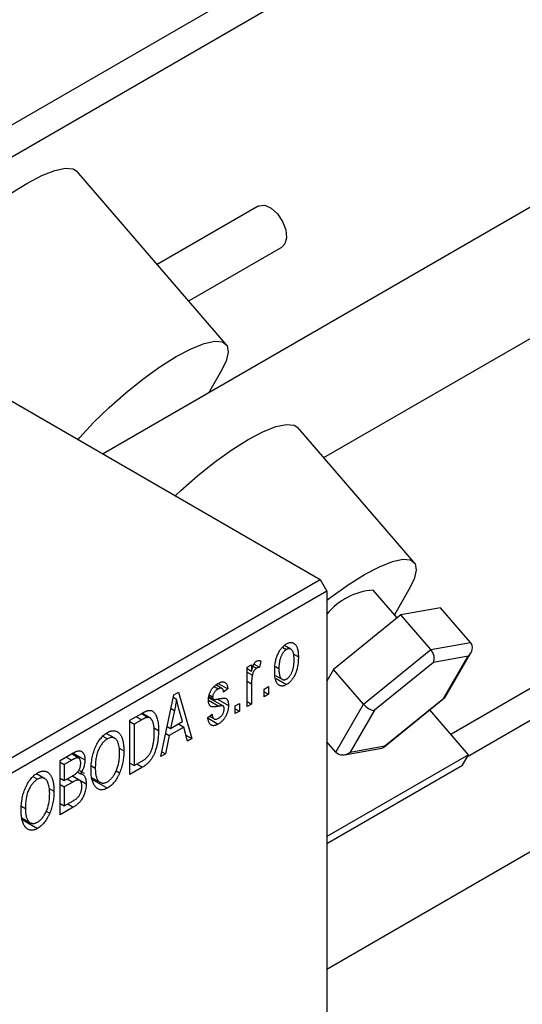
# Model space of a CAD drawing. Units: millimetres. Extents: x 15 to 463, y 5 to 292.
# Drawn here: x 94 to 121, y 39 to 91 of the extents above; entities that cross this region are included whole.
import ezdxf

# ---------------------------------------------------------------- set-up
doc = ezdxf.new("R2010")
doc.units = ezdxf.units.MM

msp = doc.modelspace()

# ---------------------------------------------------------------- linework, layer by layer
at = {"color": 7, "linetype": 'Continuous', "lineweight": 25}
for p, q in [((80.997, 77.993), (153.457, 119.813)), ((153.844, 118.332), (82.473, 77.141)), ((173.934, 111.46), (98.471, 67.908)), ((110.144, 67.717), (176.933, 106.264)), ((61.165, 89.439), (109.955, 61.28)), ((116.848, 53.106), (172.839, 85.42)), ((173.934, 84.348), (117.732, 51.912)), ((104.982, 73.696), (97.086, 82.841)), ((106.672, 80.995), (101.338, 77.916)), ((110.309, 40.699), (176.933, 79.151)), ((103.001, 75.99), (107.922, 78.83)), ((104.683, 72.224), (104.042, 71.123)), ((114.924, 62.181), (108.772, 69.307)), ((83.085, 45.772), (109.955, 61.28)), ((109.955, 61.28), (110.309, 60.667)), ((110.309, 60.667), (83.439, 45.16)), ((110.309, 60.667), (110.309, 24.735)), ((114.021, 59.243), (112.752, 60.713)), ((114.625, 60.709), (113.872, 59.415)), ((114.222, 59.407), (110.66, 56.513)), ((116.317, 59.778), (114.222, 59.407)), ((115.801, 57.578), (114.222, 59.407)), ((117.896, 57.949), (116.317, 59.778)), ((108.403, 57.593), (108.058, 57.792)), ((115.801, 57.578), (117.896, 57.949)), ((107.957, 57.695), (108.165, 57.574)), ((108.523, 57.34), (108.798, 57.182)), ((112.239, 54.684), (115.801, 57.578)), ((117.766, 57.221), (115.934, 56.896)), ((116.482, 55.014), (117.766, 57.221)), ((116.561, 55.065), (117.92, 57.4)), ((106.098, 56.641), (106.323, 56.771)), ((106.323, 56.771), (106.323, 56.439)), ((106.456, 56.805), (106.741, 56.641)), ((106.805, 56.975), (106.741, 56.641)), ((115.934, 56.896), (112.817, 54.365)), ((106.098, 54.562), (106.098, 56.641)), ((106.098, 56.569), (106.323, 56.439)), ((106.098, 56.373), (106.365, 56.219)), ((106.405, 56.685), (106.579, 56.585)), ((107.582, 56.676), (107.77, 56.568)), ((107.59, 56.206), (107.944, 56.002)), ((110.66, 56.513), (110.309, 55.91)), ((112.239, 54.684), (110.66, 56.513)), ((104.758, 55.524), (104.442, 55.706)), ((104.557, 55.787), (105.07, 55.491)), ((106.323, 55.77), (106.323, 54.692)), ((107.622, 56.039), (108.171, 55.722)), ((101.534, 51.928), (102.219, 55.182)), ((102.219, 55.182), (102.455, 55.318)), ((102.455, 55.318), (103.173, 52.874)), ((104.081, 55.177), (104.266, 55.071)), ((104.34, 55.617), (104.556, 55.492)), ((105.07, 55.491), (104.845, 55.324)), ((106.998, 55.49), (107.223, 55.62)), ((106.998, 55.082), (106.998, 55.49)), ((106.998, 55.342), (107.223, 55.212)), ((107.223, 55.212), (106.998, 55.082)), ((107.223, 55.62), (107.223, 55.212)), ((102.192, 55.055), (102.354, 54.962)), ((104.06, 55.033), (104.819, 54.595)), ((104.069, 55.093), (104.315, 54.951)), ((104.522, 54.957), (105.102, 54.622)), ((105.455, 54.6), (105.68, 54.73)), ((105.68, 54.73), (105.68, 54.321)), ((106.098, 54.822), (106.323, 54.692)), ((106.323, 54.692), (106.098, 54.562)), ((110.771, 52.162), (112.239, 54.684)), ((113.307, 52.413), (116.539, 55.039)), ((113.365, 52.482), (116.482, 55.014)), ((99.895, 53.841), (100.526, 54.205)), ((100.5, 54.19), (100.839, 53.995)), ((100.948, 53.967), (100.531, 54.207)), ((102.25, 54.361), (102.04, 53.408)), ((102.068, 54.466), (102.25, 54.361)), ((102.667, 53.77), (102.48, 54.448)), ((104.009, 53.988), (104.234, 54.155)), ((105.455, 54.191), (105.455, 54.6)), ((105.455, 54.451), (105.68, 54.321)), ((105.68, 54.321), (105.455, 54.191)), ((112.817, 54.365), (111.532, 52.158)), ((117.792, 52.013), (115.74, 54.39)), ((99.895, 50.982), (99.895, 53.841)), ((99.895, 53.766), (100.12, 53.636)), ((100.518, 53.866), (100.12, 53.636)), ((100.12, 53.636), (100.12, 51.446)), ((102.04, 53.408), (102.667, 53.77)), ((102.454, 53.647), (102.743, 53.48)), ((104.024, 53.945), (104.558, 53.636)), ((104.095, 54.052), (104.341, 53.909)), ((99.096, 52.887), (98.646, 53.147)), ((101.145, 53.45), (101.406, 53.299)), ((101.788, 53.133), (101.965, 53.031)), ((101.867, 53.509), (102.04, 53.408)), ((102.743, 53.48), (101.965, 53.031)), ((102.938, 52.738), (102.743, 53.48)), ((102.854, 53.059), (103.173, 52.874)), ((98.464, 53), (98.709, 52.859)), ((101.965, 53.031), (101.77, 52.065)), ((103.173, 52.874), (102.938, 52.738)), ((110.771, 52.162), (110.309, 52.697)), ((96.199, 51.707), (96.898, 52.111)), ((97.191, 51.846), (96.815, 52.063)), ((96.894, 52.109), (97.517, 51.749)), ((99.328, 52.365), (99.574, 52.223)), ((101.77, 52.065), (101.534, 51.928)), ((101.585, 52.171), (101.77, 52.065)), ((117.792, 52.013), (110.309, 47.695)), ((111.231, 52.018), (113.209, 52.369)), ((111.532, 52.158), (113.365, 52.482)), ((117.474, 51.467), (117.792, 52.013)), ((96.199, 48.849), (96.199, 51.707)), ((96.199, 51.633), (96.424, 51.503)), ((96.815, 51.729), (96.424, 51.503)), ((96.424, 51.503), (96.424, 50.649)), ((99.895, 51.576), (100.12, 51.446)), ((100.12, 51.446), (100.525, 51.68)), ((100.265, 51.53), (100.554, 51.363)), ((95.399, 50.754), (94.95, 51.013)), ((97.117, 51.1), (97.273, 51.01)), ((97.198, 51.21), (97.474, 51.05)), ((97.855, 51.432), (98.063, 51.312)), ((99.163, 51.175), (99.35, 51.067)), ((100.554, 51.363), (99.895, 50.982)), ((110.309, 47.332), (117.474, 51.467)), ((94.768, 50.867), (95.013, 50.726)), ((96.199, 50.779), (96.424, 50.649)), ((96.424, 50.649), (96.846, 50.893)), ((96.868, 50.571), (96.424, 50.315)), ((97.238, 50.664), (96.843, 50.891)), ((96.86, 50.902), (97.581, 50.486)), ((97.871, 50.821), (98.324, 50.56)), ((97.889, 50.73), (98.706, 50.259)), ((95.631, 50.232), (95.877, 50.09)), ((96.199, 50.445), (96.424, 50.315)), ((96.424, 50.315), (96.424, 49.313)), ((96.199, 49.443), (96.424, 49.313)), ((96.424, 49.313), (96.901, 49.588)), ((94.159, 49.299), (94.367, 49.178)), ((95.467, 49.042), (95.654, 48.934)), ((96.896, 49.251), (96.199, 48.849)), ((94.174, 48.688), (94.627, 48.427)), ((94.193, 48.597), (95.01, 48.126))]:
    msp.add_line(p, q, dxfattribs=at)
at = {"color": 8, "linetype": 'Continuous', "lineweight": 25}
for p, q in [((106.098, 55.9), (106.323, 55.77)), ((104.042, 54.903), (104.598, 54.582)), ((100.229, 54.033), (100.518, 53.866)), ((96.526, 51.896), (96.815, 51.729)), ((96.578, 50.738), (96.868, 50.571)), ((96.606, 49.418), (96.896, 49.251))]:
    msp.add_line(p, q, dxfattribs=at)
at = {"color": 7, "linetype": 'Continuous', "lineweight": 25, "flags": 128}
for points in [[(88.302, 76.472), (88.755, 77.158), (89.354, 77.912), (90.076, 78.705), (90.893, 79.506), (91.773, 80.284), (92.683, 81.01), (93.587, 81.656), (94.451, 82.197), (95.242, 82.612), (95.93, 82.884), (96.487, 83.005), (96.893, 82.969), (97.086, 82.841)], [(106.672, 80.995), (106.72, 81.019), (107.02, 81.042), (107.362, 80.893), (107.695, 80.595), (107.966, 80.193), (108.137, 79.749), (108.179, 79.329), (108.087, 78.998), (107.922, 78.83)], [(97.162, 68.663), (97.25, 68.767), (97.972, 69.56), (98.789, 70.361), (99.669, 71.139), (100.578, 71.865), (101.483, 72.511), (102.347, 73.052), (103.138, 73.467), (103.825, 73.739), (104.383, 73.86), (104.789, 73.824), (105.027, 73.632), (105.09, 73.291), (104.973, 72.816), (104.683, 72.224)], [(102.294, 65.701), (102.579, 65.971), (103.459, 66.75), (104.368, 67.476), (105.273, 68.122), (106.137, 68.662), (106.928, 69.077), (107.615, 69.35), (108.173, 69.47), (108.579, 69.434), (108.772, 69.307)], [(110.309, 60.188), (110.521, 60.35), (111.425, 60.996), (112.289, 61.536), (113.08, 61.951), (113.768, 62.224), (114.325, 62.345), (114.731, 62.308), (114.97, 62.116), (115.032, 61.776), (114.916, 61.301), (114.625, 60.709)]]:
    msp.add_lwpolyline(points, dxfattribs=at)
at = {"color": 7, "linetype": 'Continuous', "lineweight": 25}
msp.add_arc((113.001, 57.239), 3.483, 94.1033, 140.6207, dxfattribs=at)
for centre, major_axis, ratio, start_param, end_param in [((117.45, 57.587), (0.471, 0.329), 0.840196, 4.798708, 6.369505), ((115.618, 57.262), (-0.212, 0.463), 0.642167, 3.567396, 5.138192), ((112.501, 54.73), (0.385, -0.329), 0.430072, 4.372905, 5.943702), ((116.166, 55.38), (0.385, -0.329), 0.430072, 5.943702, 6.361632), ((111.216, 52.523), (0.471, 0.329), 0.840196, 3.227912, 4.798708), ((113.049, 52.848), (-0.212, 0.463), 0.642167, 2.976826, 3.567396)]:
    msp.add_ellipse(centre, major_axis=major_axis, ratio=ratio, start_param=start_param, end_param=end_param, dxfattribs=at)
for points, knots in [([(107.545, 56.437), (107.545, 56.48), (107.547, 56.564), (107.554, 56.69), (107.569, 56.812), (107.587, 56.927), (107.612, 57.039), (107.643, 57.145), (107.679, 57.247), (107.721, 57.343), (107.766, 57.433), (107.815, 57.517), (107.867, 57.594), (107.922, 57.665), (107.981, 57.728), (108.042, 57.785), (108.106, 57.835), (108.149, 57.861), (108.171, 57.875)], [0, 0, 0, 0, 0.0890391, 0.1727021, 0.2509365, 0.3247546, 0.3939512, 0.4596932, 0.5218198, 0.5813764, 0.6383576, 0.6925487, 0.7446032, 0.7954626, 0.8456743, 0.8957954, 0.9472403, 1, 1, 1, 1]), ([(108.171, 57.875), (108.193, 57.887), (108.236, 57.91), (108.3, 57.933), (108.36, 57.947), (108.418, 57.95), (108.472, 57.943), (108.524, 57.926), (108.574, 57.899), (108.62, 57.862), (108.662, 57.815), (108.699, 57.757), (108.73, 57.687), (108.754, 57.607), (108.775, 57.517), (108.788, 57.415), (108.796, 57.302), (108.797, 57.223), (108.798, 57.182)], [0, 0, 0, 0, 0.052785, 0.104246, 0.15516, 0.205427, 0.257091, 0.30997, 0.36531, 0.423452, 0.483843, 0.546783, 0.612063, 0.681191, 0.753975, 0.831041, 0.913199, 1, 1, 1, 1]), ([(108.165, 57.574), (108.152, 57.566), (108.125, 57.55), (108.086, 57.517), (108.048, 57.481), (108.013, 57.438), (107.978, 57.391), (107.945, 57.338), (107.914, 57.281), (107.884, 57.218), (107.857, 57.151), (107.834, 57.079), (107.813, 57.004), (107.798, 56.924), (107.785, 56.84), (107.776, 56.753), (107.771, 56.661), (107.77, 56.599), (107.77, 56.568)], [0, 0, 0, 0, 0.046434, 0.091992, 0.137976, 0.184355, 0.231914, 0.282379, 0.335687, 0.392342, 0.452647, 0.516132, 0.583936, 0.65644, 0.733808, 0.816726, 0.905547, 1, 1, 1, 1]), ([(108.573, 57.031), (108.573, 57.063), (108.572, 57.124), (108.566, 57.209), (108.557, 57.287), (108.545, 57.357), (108.529, 57.417), (108.509, 57.47), (108.485, 57.514), (108.457, 57.55), (108.427, 57.578), (108.395, 57.598), (108.361, 57.612), (108.325, 57.619), (108.288, 57.619), (108.249, 57.611), (108.208, 57.597), (108.18, 57.582), (108.165, 57.574)], [0, 0, 0, 0, 0.0939, 0.181702, 0.263632, 0.340531, 0.41232, 0.479316, 0.542045, 0.60193, 0.658258, 0.711293, 0.761644, 0.810381, 0.857484, 0.904003, 0.951263, 1, 1, 1, 1]), ([(106.323, 56.439), (106.329, 56.461), (106.341, 56.501), (106.357, 56.56), (106.375, 56.614), (106.392, 56.663), (106.409, 56.708), (106.423, 56.747), (106.44, 56.781), (106.459, 56.82), (106.485, 56.861), (106.519, 56.904), (106.554, 56.939), (106.579, 56.955), (106.591, 56.963)], [0, 0, 0, 0, 0.111763, 0.214281, 0.308938, 0.394446, 0.471912, 0.5404, 0.601037, 0.654051, 0.747812, 0.833566, 0.916921, 1, 1, 1, 1]), ([(106.591, 56.963), (106.609, 56.972), (106.646, 56.99), (106.7, 56.998), (106.754, 56.995), (106.788, 56.982), (106.805, 56.975)], [0, 0, 0, 0, 0.2215, 0.456127, 0.713239, 1, 1, 1, 1]), ([(108.798, 57.182), (108.797, 57.136), (108.796, 57.049), (108.789, 56.919), (108.774, 56.794), (108.756, 56.675), (108.73, 56.561), (108.701, 56.453), (108.664, 56.351), (108.623, 56.254), (108.577, 56.164), (108.528, 56.08), (108.476, 56.003), (108.421, 55.933), (108.363, 55.869), (108.302, 55.812), (108.238, 55.762), (108.194, 55.735), (108.171, 55.722)], [0, 0, 0, 0, 0.091277, 0.176463, 0.25628, 0.330946, 0.400639, 0.466009, 0.527926, 0.586723, 0.642872, 0.696272, 0.747566, 0.797682, 0.84716, 0.896925, 0.947618, 1, 1, 1, 1]), ([(108.177, 56.022), (108.191, 56.031), (108.217, 56.047), (108.256, 56.079), (108.294, 56.116), (108.329, 56.158), (108.364, 56.206), (108.396, 56.259), (108.428, 56.316), (108.458, 56.379), (108.485, 56.447), (108.509, 56.519), (108.529, 56.595), (108.545, 56.675), (108.557, 56.758), (108.566, 56.846), (108.572, 56.938), (108.573, 57), (108.573, 57.031)], [0, 0, 0, 0, 0.0463763, 0.091312, 0.1366923, 0.1830145, 0.2308407, 0.2812432, 0.3348763, 0.3919239, 0.4521542, 0.5160835, 0.583804, 0.6563685, 0.7340981, 0.8169133, 0.9056638, 1, 1, 1, 1]), ([(106.365, 56.219), (106.359, 56.181), (106.345, 56.106), (106.333, 55.993), (106.324, 55.881), (106.324, 55.807), (106.323, 55.77)], [0, 0, 0, 0, 0.242209, 0.488479, 0.741275, 1, 1, 1, 1]), ([(106.579, 56.585), (106.567, 56.577), (106.544, 56.562), (106.51, 56.53), (106.478, 56.491), (106.448, 56.445), (106.42, 56.394), (106.397, 56.339), (106.378, 56.279), (106.37, 56.24), (106.365, 56.219)], [0, 0, 0, 0, 0.108029, 0.215913, 0.327424, 0.447109, 0.575046, 0.708131, 0.848259, 1, 1, 1, 1]), ([(106.741, 56.641), (106.727, 56.639), (106.701, 56.635), (106.659, 56.622), (106.619, 56.606), (106.592, 56.592), (106.579, 56.585)], [0, 0, 0, 0, 0.2617401, 0.5166989, 0.7610587, 1, 1, 1, 1]), ([(108.171, 55.722), (108.149, 55.71), (108.106, 55.686), (108.043, 55.663), (107.982, 55.65), (107.924, 55.646), (107.87, 55.654), (107.817, 55.67), (107.769, 55.698), (107.722, 55.735), (107.68, 55.783), (107.644, 55.844), (107.613, 55.914), (107.588, 55.996), (107.568, 56.09), (107.554, 56.195), (107.547, 56.311), (107.545, 56.394), (107.545, 56.437)], [0, 0, 0, 0, 0.052422, 0.10314, 0.153319, 0.203224, 0.254351, 0.306466, 0.361001, 0.418304, 0.478153, 0.540707, 0.606304, 0.675582, 0.749569, 0.827894, 0.911257, 1, 1, 1, 1]), ([(107.77, 56.568), (107.77, 56.536), (107.771, 56.475), (107.776, 56.388), (107.785, 56.31), (107.798, 56.241), (107.814, 56.18), (107.835, 56.128), (107.858, 56.083), (107.886, 56.048), (107.916, 56.02), (107.948, 55.998), (107.982, 55.984), (108.017, 55.977), (108.055, 55.978), (108.094, 55.985), (108.135, 55.999), (108.163, 56.015), (108.177, 56.022)], [0, 0, 0, 0, 0.094287, 0.182487, 0.264823, 0.341571, 0.413219, 0.480281, 0.543403, 0.602686, 0.658903, 0.711859, 0.762111, 0.810753, 0.857764, 0.904191, 0.951358, 1, 1, 1, 1]), ([(104.041, 54.898), (104.042, 54.92), (104.042, 54.962), (104.049, 55.028), (104.059, 55.092), (104.074, 55.156), (104.093, 55.219), (104.116, 55.281), (104.144, 55.343), (104.175, 55.404), (104.21, 55.464), (104.249, 55.519), (104.291, 55.572), (104.336, 55.621), (104.385, 55.667), (104.437, 55.71), (104.491, 55.75), (104.529, 55.772), (104.548, 55.784)], [0, 0, 0, 0, 0.068454, 0.13366, 0.197238, 0.257865, 0.318074, 0.377098, 0.436073, 0.495969, 0.555687, 0.61473, 0.674132, 0.734269, 0.796442, 0.861353, 0.929082, 1, 1, 1, 1]), ([(104.548, 55.784), (104.573, 55.797), (104.62, 55.822), (104.689, 55.85), (104.753, 55.864), (104.813, 55.869), (104.866, 55.861), (104.913, 55.845), (104.954, 55.817), (104.988, 55.781), (105.016, 55.729), (105.039, 55.664), (105.058, 55.584), (105.066, 55.523), (105.07, 55.491)], [0, 0, 0, 0, 0.089022, 0.173476, 0.254739, 0.333787, 0.410333, 0.483572, 0.555575, 0.62734, 0.703829, 0.791258, 0.889542, 1, 1, 1, 1]), ([(104.556, 55.492), (104.534, 55.477), (104.49, 55.451), (104.43, 55.403), (104.379, 55.352), (104.338, 55.296), (104.306, 55.239), (104.283, 55.182), (104.269, 55.124), (104.267, 55.089), (104.266, 55.071)], [0, 0, 0, 0, 0.167992, 0.315157, 0.444967, 0.564136, 0.675828, 0.781217, 0.888061, 1, 1, 1, 1]), ([(104.845, 55.324), (104.842, 55.348), (104.836, 55.395), (104.817, 55.453), (104.792, 55.497), (104.759, 55.526), (104.718, 55.54), (104.67, 55.539), (104.616, 55.523), (104.577, 55.502), (104.556, 55.492)], [0, 0, 0, 0, 0.150258, 0.28506, 0.406898, 0.520987, 0.631988, 0.745483, 0.86671, 1, 1, 1, 1]), ([(102.354, 54.962), (102.34, 54.864), (102.313, 54.666), (102.271, 54.463), (102.25, 54.361)], [0, 0, 0, 0, 0.49815, 1, 1, 1, 1]), ([(102.48, 54.448), (102.473, 54.473), (102.459, 54.522), (102.441, 54.595), (102.422, 54.664), (102.406, 54.731), (102.391, 54.793), (102.377, 54.853), (102.364, 54.908), (102.357, 54.945), (102.354, 54.962)], [0, 0, 0, 0, 0.151041, 0.294612, 0.430286, 0.559677, 0.68094, 0.794082, 0.901193, 1, 1, 1, 1]), ([(104.598, 54.582), (104.577, 54.578), (104.536, 54.571), (104.479, 54.561), (104.426, 54.554), (104.379, 54.548), (104.337, 54.545), (104.3, 54.545), (104.268, 54.545), (104.234, 54.55), (104.196, 54.561), (104.156, 54.582), (104.121, 54.614), (104.093, 54.655), (104.07, 54.704), (104.053, 54.761), (104.043, 54.826), (104.042, 54.874), (104.041, 54.898)], [0, 0, 0, 0, 0.077541, 0.149157, 0.214311, 0.273785, 0.327627, 0.375115, 0.416833, 0.452648, 0.517994, 0.582705, 0.647941, 0.714443, 0.782762, 0.852378, 0.924805, 1, 1, 1, 1]), ([(104.266, 55.071), (104.267, 55.054), (104.268, 55.021), (104.283, 54.982), (104.306, 54.953), (104.327, 54.944), (104.339, 54.94)], [0, 0, 0, 0, 0.261202, 0.504979, 0.747968, 1, 1, 1, 1]), ([(104.339, 54.94), (104.343, 54.939), (104.353, 54.937), (104.372, 54.937), (104.396, 54.938), (104.426, 54.942), (104.461, 54.946), (104.501, 54.952), (104.547, 54.961), (104.579, 54.967), (104.596, 54.97)], [0, 0, 0, 0, 0.057764, 0.13391, 0.229503, 0.344818, 0.478961, 0.633018, 0.807064, 1, 1, 1, 1]), ([(105.102, 54.622), (105.101, 54.597), (105.1, 54.549), (105.094, 54.475), (105.082, 54.402), (105.066, 54.33), (105.046, 54.259), (105.021, 54.189), (104.991, 54.119), (104.957, 54.052), (104.919, 53.986), (104.877, 53.924), (104.832, 53.866), (104.784, 53.812), (104.732, 53.762), (104.677, 53.715), (104.618, 53.673), (104.578, 53.649), (104.558, 53.636)], [0, 0, 0, 0, 0.070475, 0.13849, 0.203487, 0.266441, 0.327154, 0.387648, 0.447327, 0.507295, 0.56697, 0.62589, 0.684362, 0.743618, 0.803887, 0.866388, 0.931758, 1, 1, 1, 1]), ([(104.596, 54.97), (104.618, 54.974), (104.66, 54.982), (104.721, 54.992), (104.775, 55), (104.822, 55.005), (104.863, 55.007), (104.898, 55.008), (104.926, 55.004), (104.955, 54.998), (104.984, 54.982), (105.014, 54.956), (105.041, 54.922), (105.063, 54.878), (105.081, 54.827), (105.093, 54.766), (105.101, 54.698), (105.101, 54.648), (105.102, 54.622)], [0, 0, 0, 0, 0.08488, 0.16194, 0.23121, 0.293291, 0.347125, 0.393626, 0.432401, 0.464097, 0.520548, 0.578611, 0.639167, 0.703007, 0.770489, 0.842225, 0.918333, 1, 1, 1, 1]), ([(100.526, 54.205), (100.545, 54.216), (100.581, 54.237), (100.635, 54.264), (100.684, 54.289), (100.731, 54.31), (100.773, 54.327), (100.813, 54.341), (100.848, 54.351), (100.871, 54.355), (100.881, 54.357)], [0, 0, 0, 0, 0.157567, 0.305531, 0.443916, 0.572951, 0.692848, 0.803599, 0.906081, 1, 1, 1, 1]), ([(100.881, 54.357), (100.908, 54.359), (100.96, 54.364), (101.033, 54.349), (101.099, 54.317), (101.161, 54.269), (101.216, 54.203), (101.264, 54.122), (101.307, 54.026), (101.343, 53.914), (101.371, 53.786), (101.391, 53.639), (101.404, 53.477), (101.405, 53.36), (101.406, 53.299)], [0, 0, 0, 0, 0.062364, 0.125501, 0.191106, 0.260514, 0.334056, 0.411528, 0.493822, 0.581291, 0.675232, 0.775974, 0.884119, 1, 1, 1, 1]), ([(104.234, 54.155), (104.238, 54.125), (104.245, 54.067), (104.268, 53.996), (104.299, 53.942), (104.339, 53.907), (104.388, 53.89), (104.443, 53.889), (104.506, 53.907), (104.551, 53.93), (104.574, 53.942)], [0, 0, 0, 0, 0.155542, 0.294125, 0.419013, 0.53464, 0.645677, 0.757006, 0.873751, 1, 1, 1, 1]), ([(104.574, 53.942), (104.596, 53.957), (104.64, 53.984), (104.701, 54.036), (104.755, 54.095), (104.799, 54.162), (104.834, 54.231), (104.859, 54.301), (104.874, 54.372), (104.876, 54.417), (104.877, 54.44)], [0, 0, 0, 0, 0.147281, 0.280615, 0.404781, 0.524709, 0.642114, 0.756603, 0.874252, 1, 1, 1, 1]), ([(104.819, 54.595), (104.815, 54.597), (104.806, 54.601), (104.789, 54.603), (104.768, 54.604), (104.742, 54.604), (104.712, 54.6), (104.678, 54.596), (104.64, 54.59), (104.612, 54.585), (104.598, 54.582)], [0, 0, 0, 0, 0.06429, 0.147627, 0.246169, 0.360302, 0.494063, 0.644625, 0.813232, 1, 1, 1, 1]), ([(104.877, 54.44), (104.876, 54.459), (104.875, 54.495), (104.864, 54.54), (104.846, 54.574), (104.828, 54.588), (104.819, 54.595)], [0, 0, 0, 0, 0.28084, 0.534773, 0.770184, 1, 1, 1, 1]), ([(100.839, 53.995), (100.83, 53.994), (100.811, 53.993), (100.78, 53.986), (100.746, 53.976), (100.707, 53.961), (100.665, 53.943), (100.62, 53.922), (100.57, 53.895), (100.536, 53.876), (100.518, 53.866)], [0, 0, 0, 0, 0.0901288, 0.1887046, 0.2978272, 0.4162253, 0.5463143, 0.6865899, 0.8372008, 1, 1, 1, 1]), ([(101.181, 53.173), (101.18, 53.208), (101.18, 53.277), (101.175, 53.375), (101.168, 53.465), (101.157, 53.547), (101.145, 53.623), (101.128, 53.69), (101.109, 53.751), (101.086, 53.803), (101.062, 53.849), (101.035, 53.888), (101.007, 53.922), (100.977, 53.949), (100.945, 53.969), (100.912, 53.985), (100.876, 53.993), (100.852, 53.994), (100.839, 53.995)], [0, 0, 0, 0, 0.09265, 0.180344, 0.263206, 0.340882, 0.414458, 0.483826, 0.548511, 0.610082, 0.667822, 0.722449, 0.773976, 0.822993, 0.869549, 0.914362, 0.957617, 1, 1, 1, 1]), ([(104.558, 53.636), (104.539, 53.626), (104.501, 53.604), (104.447, 53.582), (104.395, 53.564), (104.346, 53.555), (104.3, 53.552), (104.258, 53.557), (104.219, 53.568), (104.183, 53.587), (104.15, 53.612), (104.121, 53.645), (104.094, 53.684), (104.071, 53.732), (104.05, 53.785), (104.033, 53.846), (104.019, 53.914), (104.012, 53.963), (104.009, 53.988)], [0, 0, 0, 0, 0.065058, 0.126631, 0.186178, 0.243391, 0.299075, 0.354344, 0.408847, 0.46484, 0.521381, 0.580346, 0.641358, 0.705652, 0.773085, 0.84469, 0.919875, 1, 1, 1, 1]), ([(97.838, 51.187), (97.839, 51.246), (97.84, 51.361), (97.852, 51.533), (97.871, 51.7), (97.898, 51.86), (97.933, 52.015), (97.976, 52.164), (98.027, 52.307), (98.085, 52.444), (98.149, 52.572), (98.217, 52.691), (98.289, 52.8), (98.365, 52.899), (98.445, 52.989), (98.529, 53.067), (98.617, 53.137), (98.677, 53.174), (98.707, 53.192)], [0, 0, 0, 0, 0.087113, 0.169575, 0.247125, 0.320352, 0.389998, 0.455909, 0.519023, 0.579845, 0.638062, 0.693341, 0.74608, 0.7972, 0.847343, 0.897337, 0.947901, 1, 1, 1, 1]), ([(98.707, 53.192), (98.727, 53.203), (98.766, 53.225), (98.825, 53.25), (98.882, 53.27), (98.937, 53.282), (98.992, 53.289), (99.044, 53.289), (99.096, 53.283), (99.146, 53.272), (99.194, 53.254), (99.239, 53.228), (99.283, 53.198), (99.323, 53.16), (99.361, 53.117), (99.396, 53.066), (99.429, 53.009), (99.459, 52.946), (99.486, 52.877), (99.51, 52.802), (99.529, 52.72), (99.545, 52.632), (99.558, 52.539), (99.567, 52.439), (99.572, 52.333), (99.573, 52.26), (99.574, 52.223)], [0, 0, 0, 0, 0.034611, 0.068851, 0.102644, 0.136299, 0.170257, 0.204593, 0.239422, 0.275193, 0.311626, 0.348513, 0.386283, 0.424966, 0.464873, 0.505838, 0.548431, 0.592797, 0.638415, 0.685599, 0.73386, 0.783689, 0.834955, 0.888259, 0.943137, 1, 1, 1, 1]), ([(101.406, 53.299), (101.405, 53.259), (101.405, 53.181), (101.399, 53.063), (101.391, 52.948), (101.379, 52.836), (101.363, 52.726), (101.344, 52.619), (101.322, 52.514), (101.296, 52.413), (101.267, 52.315), (101.237, 52.222), (101.204, 52.133), (101.169, 52.05), (101.133, 51.972), (101.094, 51.899), (101.054, 51.83), (101.011, 51.767), (100.965, 51.707), (100.916, 51.65), (100.864, 51.595), (100.808, 51.544), (100.75, 51.494), (100.688, 51.447), (100.622, 51.403), (100.577, 51.377), (100.554, 51.363)], [0, 0, 0, 0, 0.060015, 0.118063, 0.173611, 0.227348, 0.278796, 0.328645, 0.376453, 0.422925, 0.467444, 0.509479, 0.549171, 0.586933, 0.622704, 0.656713, 0.689216, 0.720717, 0.751901, 0.783846, 0.816407, 0.850109, 0.885258, 0.92169, 0.95988, 1, 1, 1, 1]), ([(101.091, 52.423), (101.098, 52.452), (101.113, 52.511), (101.131, 52.6), (101.146, 52.69), (101.159, 52.783), (101.169, 52.878), (101.176, 52.975), (101.18, 53.074), (101.18, 53.14), (101.181, 53.173)], [0, 0, 0, 0, 0.110928, 0.22438, 0.343223, 0.465145, 0.592123, 0.722634, 0.859341, 1, 1, 1, 1]), ([(98.709, 52.859), (98.686, 52.845), (98.641, 52.817), (98.574, 52.765), (98.511, 52.707), (98.452, 52.64), (98.394, 52.567), (98.341, 52.486), (98.291, 52.398), (98.243, 52.304), (98.2, 52.202), (98.163, 52.093), (98.132, 51.979), (98.107, 51.857), (98.087, 51.73), (98.073, 51.596), (98.065, 51.455), (98.064, 51.361), (98.063, 51.312)], [0, 0, 0, 0, 0.05107, 0.100566, 0.14883, 0.197616, 0.24657, 0.297133, 0.349762, 0.405324, 0.46375, 0.525661, 0.591604, 0.662301, 0.738203, 0.819627, 0.906566, 1, 1, 1, 1]), ([(99.253, 52.693), (99.24, 52.721), (99.215, 52.775), (99.163, 52.838), (99.103, 52.887), (99.034, 52.917), (98.959, 52.932), (98.878, 52.926), (98.795, 52.904), (98.738, 52.874), (98.709, 52.859)], [0, 0, 0, 0, 0.135859, 0.265838, 0.39368, 0.520781, 0.645374, 0.764619, 0.88161, 1, 1, 1, 1]), ([(99.349, 52.102), (99.348, 52.16), (99.345, 52.273), (99.327, 52.429), (99.298, 52.571), (99.268, 52.653), (99.253, 52.693)], [0, 0, 0, 0, 0.266917, 0.521521, 0.764789, 1, 1, 1, 1]), ([(96.898, 52.111), (96.931, 52.129), (96.995, 52.164), (97.085, 52.202), (97.165, 52.222), (97.234, 52.226), (97.295, 52.213), (97.35, 52.186), (97.397, 52.143), (97.44, 52.087), (97.474, 52.019), (97.499, 51.939), (97.514, 51.849), (97.516, 51.783), (97.517, 51.749)], [0, 0, 0, 0, 0.101081, 0.192405, 0.274241, 0.349246, 0.421225, 0.495169, 0.572443, 0.654705, 0.739446, 0.824415, 0.910492, 1, 1, 1, 1]), ([(98.704, 50.592), (98.727, 50.606), (98.771, 50.633), (98.836, 50.684), (98.898, 50.743), (98.957, 50.808), (99.013, 50.883), (99.067, 50.963), (99.117, 51.052), (99.165, 51.147), (99.208, 51.249), (99.246, 51.356), (99.278, 51.468), (99.304, 51.585), (99.324, 51.708), (99.338, 51.835), (99.347, 51.968), (99.348, 52.056), (99.349, 52.102)], [0, 0, 0, 0, 0.050918, 0.1006168, 0.1499277, 0.1991718, 0.249526, 0.3014494, 0.3560342, 0.4136289, 0.4738344, 0.5365596, 0.602769, 0.6729018, 0.7471022, 0.8262232, 0.9105472, 1, 1, 1, 1]), ([(99.574, 52.223), (99.573, 52.171), (99.572, 52.07), (99.561, 51.917), (99.543, 51.768), (99.52, 51.621), (99.488, 51.478), (99.45, 51.338), (99.404, 51.201), (99.368, 51.112), (99.35, 51.067)], [0, 0, 0, 0, 0.143268, 0.280471, 0.41155, 0.537473, 0.658555, 0.775196, 0.889051, 1, 1, 1, 1]), ([(100.525, 51.68), (100.545, 51.692), (100.583, 51.714), (100.639, 51.751), (100.691, 51.789), (100.739, 51.828), (100.784, 51.867), (100.825, 51.908), (100.862, 51.95), (100.897, 51.993), (100.928, 52.038), (100.956, 52.085), (100.983, 52.135), (101.009, 52.187), (101.032, 52.242), (101.054, 52.3), (101.073, 52.361), (101.085, 52.402), (101.091, 52.423)], [0, 0, 0, 0, 0.081336, 0.15802, 0.230241, 0.297674, 0.361192, 0.420475, 0.476882, 0.530651, 0.583295, 0.636461, 0.691573, 0.74808, 0.806752, 0.868125, 0.932567, 1, 1, 1, 1]), ([(97.292, 51.572), (97.291, 51.597), (97.29, 51.643), (97.28, 51.704), (97.266, 51.756), (97.244, 51.798), (97.217, 51.829), (97.186, 51.851), (97.15, 51.862), (97.117, 51.863), (97.087, 51.857), (97.06, 51.85), (97.029, 51.838), (96.994, 51.823), (96.956, 51.805), (96.912, 51.783), (96.865, 51.758), (96.833, 51.739), (96.815, 51.729)], [0, 0, 0, 0, 0.089518, 0.171534, 0.248348, 0.321059, 0.389554, 0.453856, 0.516595, 0.578171, 0.611833, 0.650735, 0.695421, 0.744802, 0.800445, 0.86087, 0.927612, 1, 1, 1, 1]), ([(97.082, 51.057), (97.098, 51.073), (97.13, 51.105), (97.171, 51.161), (97.209, 51.219), (97.239, 51.282), (97.263, 51.349), (97.28, 51.42), (97.29, 51.496), (97.291, 51.546), (97.292, 51.572)], [0, 0, 0, 0, 0.118725, 0.233174, 0.34513, 0.458578, 0.575549, 0.703816, 0.844055, 1, 1, 1, 1]), ([(97.517, 51.749), (97.516, 51.717), (97.514, 51.654), (97.502, 51.557), (97.483, 51.46), (97.454, 51.364), (97.419, 51.27), (97.377, 51.179), (97.329, 51.091), (97.292, 51.037), (97.273, 51.01)], [0, 0, 0, 0, 0.137632, 0.269909, 0.397356, 0.522956, 0.645993, 0.764918, 0.881855, 1, 1, 1, 1]), ([(94.142, 49.053), (94.143, 49.112), (94.144, 49.227), (94.155, 49.4), (94.175, 49.566), (94.202, 49.727), (94.237, 49.882), (94.279, 50.031), (94.33, 50.174), (94.388, 50.31), (94.453, 50.438), (94.521, 50.558), (94.593, 50.667), (94.669, 50.766), (94.749, 50.855), (94.833, 50.934), (94.921, 51.004), (94.981, 51.04), (95.011, 51.059)], [0, 0, 0, 0, 0.087113, 0.169575, 0.247125, 0.320352, 0.389998, 0.455909, 0.519023, 0.579845, 0.638062, 0.693341, 0.74608, 0.7972, 0.847343, 0.897337, 0.947901, 1, 1, 1, 1]), ([(95.011, 51.059), (95.031, 51.07), (95.07, 51.091), (95.128, 51.116), (95.185, 51.136), (95.241, 51.149), (95.295, 51.156), (95.348, 51.156), (95.4, 51.15), (95.45, 51.139), (95.498, 51.121), (95.543, 51.095), (95.587, 51.065), (95.627, 51.026), (95.665, 50.983), (95.7, 50.933), (95.733, 50.876), (95.763, 50.813), (95.79, 50.744), (95.813, 50.668), (95.833, 50.587), (95.849, 50.499), (95.862, 50.406), (95.871, 50.306), (95.876, 50.2), (95.877, 50.127), (95.877, 50.09)], [0, 0, 0, 0, 0.034611, 0.068851, 0.102644, 0.136299, 0.170257, 0.204593, 0.239422, 0.275193, 0.311626, 0.348513, 0.386283, 0.424966, 0.464873, 0.505838, 0.548431, 0.592797, 0.638415, 0.685599, 0.73386, 0.783689, 0.834955, 0.888259, 0.943137, 1, 1, 1, 1]), ([(96.846, 50.893), (96.872, 50.908), (96.919, 50.936), (96.984, 50.979), (97.038, 51.016), (97.068, 51.044), (97.082, 51.057)], [0, 0, 0, 0, 0.3229083, 0.5957736, 0.8213873, 1, 1, 1, 1]), ([(97.273, 51.01), (97.296, 51.009), (97.343, 51.008), (97.403, 50.984), (97.456, 50.943), (97.501, 50.885), (97.537, 50.81), (97.562, 50.717), (97.578, 50.609), (97.58, 50.528), (97.581, 50.486)], [0, 0, 0, 0, 0.107546, 0.216148, 0.327534, 0.446674, 0.572352, 0.704975, 0.846954, 1, 1, 1, 1]), ([(98.06, 50.334), (98.042, 50.359), (98.006, 50.407), (97.962, 50.491), (97.924, 50.584), (97.891, 50.686), (97.868, 50.797), (97.851, 50.919), (97.84, 51.048), (97.839, 51.14), (97.838, 51.187)], [0, 0, 0, 0, 0.117432, 0.234931, 0.354735, 0.476423, 0.601416, 0.729959, 0.862675, 1, 1, 1, 1]), ([(98.063, 51.312), (98.064, 51.27), (98.065, 51.189), (98.073, 51.075), (98.088, 50.972), (98.108, 50.879), (98.134, 50.797), (98.166, 50.725), (98.204, 50.664), (98.248, 50.615), (98.296, 50.576), (98.346, 50.546), (98.4, 50.528), (98.456, 50.519), (98.514, 50.521), (98.575, 50.534), (98.639, 50.557), (98.682, 50.58), (98.704, 50.592)], [0, 0, 0, 0, 0.085783, 0.167069, 0.243801, 0.316367, 0.385484, 0.45175, 0.515395, 0.576881, 0.636381, 0.692265, 0.74571, 0.797233, 0.847796, 0.897913, 0.948137, 1, 1, 1, 1]), ([(99.35, 51.067), (99.33, 51.021), (99.289, 50.93), (99.22, 50.801), (99.146, 50.683), (99.068, 50.575), (98.984, 50.479), (98.896, 50.393), (98.802, 50.318), (98.738, 50.279), (98.706, 50.259)], [0, 0, 0, 0, 0.13947, 0.271444, 0.397067, 0.518266, 0.636669, 0.754736, 0.875096, 1, 1, 1, 1]), ([(95.013, 50.726), (94.99, 50.712), (94.944, 50.684), (94.878, 50.632), (94.815, 50.573), (94.755, 50.506), (94.698, 50.433), (94.645, 50.353), (94.594, 50.265), (94.547, 50.17), (94.504, 50.069), (94.467, 49.96), (94.436, 49.845), (94.411, 49.724), (94.391, 49.596), (94.377, 49.462), (94.368, 49.322), (94.367, 49.227), (94.367, 49.178)], [0, 0, 0, 0, 0.05107, 0.100566, 0.14883, 0.197616, 0.24657, 0.297133, 0.349762, 0.405324, 0.46375, 0.525661, 0.591604, 0.662301, 0.738203, 0.819627, 0.906566, 1, 1, 1, 1]), ([(95.557, 50.56), (95.544, 50.587), (95.519, 50.642), (95.467, 50.704), (95.407, 50.754), (95.338, 50.784), (95.263, 50.798), (95.182, 50.792), (95.099, 50.771), (95.041, 50.741), (95.013, 50.726)], [0, 0, 0, 0, 0.135859, 0.265838, 0.39368, 0.520781, 0.645374, 0.764619, 0.88161, 1, 1, 1, 1]), ([(95.652, 49.969), (95.651, 50.027), (95.649, 50.14), (95.63, 50.296), (95.602, 50.438), (95.572, 50.519), (95.557, 50.56)], [0, 0, 0, 0, 0.266917, 0.521521, 0.764789, 1, 1, 1, 1]), ([(97.356, 50.354), (97.355, 50.38), (97.354, 50.43), (97.344, 50.498), (97.327, 50.556), (97.303, 50.603), (97.274, 50.639), (97.239, 50.665), (97.2, 50.682), (97.155, 50.687), (97.1, 50.679), (97.034, 50.656), (96.955, 50.62), (96.898, 50.588), (96.868, 50.571)], [0, 0, 0, 0, 0.0915284, 0.1766506, 0.2566642, 0.3328121, 0.4057347, 0.4747782, 0.5424443, 0.610071, 0.6844174, 0.7737975, 0.8785, 1, 1, 1, 1]), ([(97.581, 50.486), (97.58, 50.443), (97.578, 50.359), (97.562, 50.23), (97.536, 50.103), (97.5, 49.979), (97.456, 49.861), (97.404, 49.751), (97.344, 49.65), (97.289, 49.574), (97.24, 49.518), (97.2, 49.477), (97.157, 49.437), (97.111, 49.398), (97.062, 49.359), (97.009, 49.322), (96.954, 49.285), (96.915, 49.263), (96.896, 49.251)], [0, 0, 0, 0, 0.096819, 0.187969, 0.275419, 0.359834, 0.439941, 0.51521, 0.58672, 0.656346, 0.691736, 0.729208, 0.768286, 0.809873, 0.853167, 0.899629, 0.948555, 1, 1, 1, 1]), ([(95.008, 48.459), (95.03, 48.473), (95.074, 48.5), (95.139, 48.551), (95.201, 48.61), (95.261, 48.675), (95.317, 48.749), (95.37, 48.83), (95.421, 48.918), (95.469, 49.014), (95.512, 49.115), (95.55, 49.222), (95.582, 49.335), (95.608, 49.452), (95.628, 49.574), (95.642, 49.702), (95.651, 49.834), (95.652, 49.923), (95.652, 49.969)], [0, 0, 0, 0, 0.050918, 0.1006168, 0.1499277, 0.1991718, 0.249526, 0.3014494, 0.3560342, 0.4136289, 0.4738344, 0.5365596, 0.602769, 0.6729018, 0.7471022, 0.8262232, 0.9105472, 1, 1, 1, 1]), ([(95.877, 50.09), (95.877, 50.038), (95.875, 49.937), (95.865, 49.784), (95.847, 49.634), (95.824, 49.488), (95.792, 49.345), (95.754, 49.205), (95.708, 49.068), (95.672, 48.978), (95.654, 48.934)], [0, 0, 0, 0, 0.143268, 0.280471, 0.41155, 0.537473, 0.658555, 0.775196, 0.889051, 1, 1, 1, 1]), ([(97.134, 49.759), (97.151, 49.778), (97.186, 49.816), (97.23, 49.882), (97.269, 49.951), (97.301, 50.025), (97.326, 50.103), (97.344, 50.184), (97.354, 50.269), (97.355, 50.325), (97.356, 50.354)], [0, 0, 0, 0, 0.117015, 0.229441, 0.342219, 0.458724, 0.579935, 0.709941, 0.848567, 1, 1, 1, 1]), ([(98.706, 50.259), (98.673, 50.241), (98.609, 50.207), (98.515, 50.174), (98.426, 50.159), (98.342, 50.159), (98.263, 50.178), (98.189, 50.213), (98.121, 50.265), (98.081, 50.311), (98.06, 50.334)], [0, 0, 0, 0, 0.124293, 0.244198, 0.362102, 0.480462, 0.601536, 0.727183, 0.85933, 1, 1, 1, 1]), ([(96.901, 49.588), (96.925, 49.603), (96.971, 49.63), (97.035, 49.673), (97.089, 49.715), (97.12, 49.745), (97.134, 49.759)], [0, 0, 0, 0, 0.31249, 0.581258, 0.810482, 1, 1, 1, 1]), ([(94.364, 48.201), (94.346, 48.225), (94.31, 48.273), (94.265, 48.358), (94.227, 48.451), (94.195, 48.552), (94.171, 48.664), (94.155, 48.785), (94.144, 48.915), (94.142, 49.007), (94.142, 49.053)], [0, 0, 0, 0, 0.117432, 0.234931, 0.354735, 0.476423, 0.601416, 0.729959, 0.862675, 1, 1, 1, 1]), ([(94.367, 49.178), (94.367, 49.137), (94.368, 49.056), (94.377, 48.942), (94.391, 48.838), (94.412, 48.746), (94.438, 48.664), (94.47, 48.592), (94.508, 48.531), (94.552, 48.481), (94.6, 48.442), (94.65, 48.412), (94.704, 48.395), (94.759, 48.385), (94.818, 48.388), (94.879, 48.401), (94.943, 48.424), (94.986, 48.447), (95.008, 48.459)], [0, 0, 0, 0, 0.085783, 0.167069, 0.243801, 0.316367, 0.385484, 0.45175, 0.515395, 0.576881, 0.636381, 0.692265, 0.74571, 0.797233, 0.847796, 0.897913, 0.948137, 1, 1, 1, 1]), ([(95.654, 48.934), (95.633, 48.888), (95.593, 48.797), (95.524, 48.668), (95.45, 48.549), (95.371, 48.442), (95.288, 48.345), (95.199, 48.26), (95.106, 48.185), (95.042, 48.146), (95.01, 48.126)], [0, 0, 0, 0, 0.13947, 0.271444, 0.397067, 0.518266, 0.636669, 0.754736, 0.875096, 1, 1, 1, 1]), ([(95.01, 48.126), (94.977, 48.108), (94.913, 48.073), (94.819, 48.041), (94.73, 48.025), (94.646, 48.026), (94.567, 48.044), (94.493, 48.08), (94.424, 48.132), (94.384, 48.178), (94.364, 48.201)], [0, 0, 0, 0, 0.124293, 0.244198, 0.362102, 0.480462, 0.601536, 0.727183, 0.85933, 1, 1, 1, 1])]:
    msp.add_open_spline(points, degree=3, knots=knots, dxfattribs=at)

doc.saveas('drawing.dxf')
